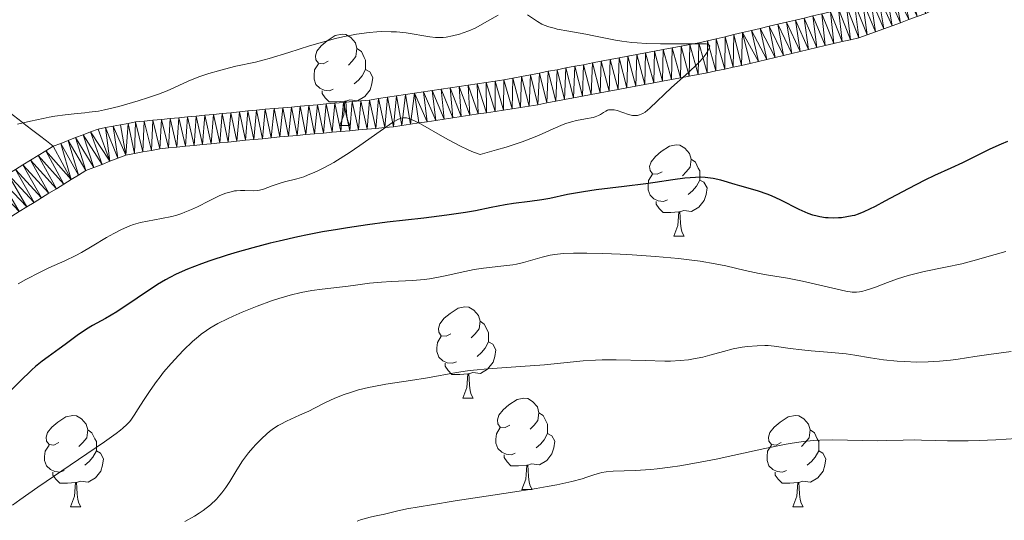
# Model space of a CAD drawing. Units: metres. Extents: x 653582 to 658104, y 4762148 to 4765219.
# Drawn here: x 655112 to 655220, y 4762775 to 4762830 of the extents above; entities that cross this region are included whole.
import ezdxf

# ---------------------------------------------------------------- set-up
doc = ezdxf.new("R2010")
doc.units = ezdxf.units.M
doc.header["$MEASUREMENT"] = 0
doc.linetypes.add('DGN Style 3', pattern=[76.2209, 54.4435, -21.7774])
for name, color, linetype, lineweight in [('Carátula', 7, 'Continuous', 0), ('Elementos auxiliares', 7, 'Continuous', 0), ('Entidades rústicas y varios', 7, 'Continuous', 0), ('Hidrografía', 7, 'Continuous', 0), ('Relieve y altimetría', 7, 'Continuous', 0), ('Viales y ferrocarril', 7, 'Continuous', 0)]:
    doc.layers.add(name, color=color, linetype=linetype, lineweight=lineweight)

msp = doc.modelspace()

# ---------------------------------------------------------------- linework, layer by layer
at = {"layer": 'Carátula', "color": 7, "linetype": 'Continuous', "lineweight": 0}
msp.add_3dface([(653649.85, 4762148.31), (658103.69, 4762250.03), (658035.88, 4765219.26), (653582.04, 4765117.55)], dxfattribs=at)
at = {"layer": 'Elementos auxiliares', "color": 250, "linetype": 'Continuous', "lineweight": 0}
msp.add_3dface([(654474.97, 4764875.67), (657869.88, 4764953.24), (657923.32, 4762639.68), (654527.23, 4762562.12)], dxfattribs=at)
at = {"layer": 'Entidades rústicas y varios', "color": 92, "linetype": 'Continuous', "lineweight": 0, "flags": 128}
for points in [[(655145.99, 4762825.77), (655145.46, 4762825.5), (655144.93, 4762825.56), (655144.66, 4762825.93), (655144.61, 4762826.35), (655144.77, 4762826.87), (655145.25, 4762827.47), (655145.88, 4762828), (655146.78, 4762828.58), (655147.53, 4762828.74), (655147.95, 4762828.69), (655148.48, 4762828.37), (655149.01, 4762827.79), (655149.17, 4762827.15), (655149.06, 4762826.3), (655148.64, 4762825.77), (655148.22, 4762825.34)], [(655149.17, 4762827.15), (655149.65, 4762826.83), (655149.96, 4762826.19), (655150.12, 4762825.87), (655150.12, 4762825.29), (655150.12, 4762824.87), (655149.75, 4762824.18), (655149.33, 4762823.7), (655148.85, 4762823.28)], [(655146.57, 4762822.69), (655146.15, 4762822.53), (655145.56, 4762822.59), (655145.09, 4762822.8), (655144.66, 4762823.22), (655144.45, 4762823.81), (655144.45, 4762824.23), (655144.5, 4762824.81), (655144.93, 4762825.5)], [(655150.12, 4762824.87), (655150.58, 4762824.62), (655150.92, 4762824), (655150.81, 4762823.28), (655150.6, 4762822.64), (655150.02, 4762821.9), (655149.22, 4762821.42), (655148.37, 4762821.52), (655147.94, 4762821.39)], [(655147.83, 4762821.39), (655146.94, 4762821.31), (655146.1, 4762821.31), (655145.67, 4762821.74), (655145.35, 4762822.21), (655145.35, 4762822.53)], [(655147.29, 4762818.71), (655147.72, 4762819.87), (655147.83, 4762821.39), (655147.94, 4762821.39), (655147.98, 4762820.81), (655148.01, 4762820.12), (655148.08, 4762819.51), (655148.2, 4762819.11), (655148.41, 4762818.71)], [(655147.29, 4762818.71), (655148.41, 4762818.71)], [(655182.68, 4762813.63), (655182.15, 4762813.36), (655181.62, 4762813.42), (655181.35, 4762813.79), (655181.3, 4762814.21), (655181.46, 4762814.73), (655181.94, 4762815.33), (655182.57, 4762815.86), (655183.47, 4762816.44), (655184.22, 4762816.6), (655184.64, 4762816.55), (655185.17, 4762816.23), (655185.7, 4762815.65), (655185.86, 4762815.01), (655185.75, 4762814.16), (655185.33, 4762813.63), (655184.91, 4762813.2)], [(655185.86, 4762815.01), (655186.34, 4762814.69), (655186.65, 4762814.05), (655186.81, 4762813.73), (655186.81, 4762813.15), (655186.81, 4762812.73), (655186.44, 4762812.04), (655186.02, 4762811.56), (655185.54, 4762811.14)], [(655183.26, 4762810.55), (655182.84, 4762810.39), (655182.25, 4762810.45), (655181.78, 4762810.66), (655181.35, 4762811.08), (655181.14, 4762811.67), (655181.14, 4762812.09), (655181.19, 4762812.67), (655181.62, 4762813.36)], [(655186.81, 4762812.73), (655187.27, 4762812.48), (655187.61, 4762811.86), (655187.5, 4762811.14), (655187.29, 4762810.5), (655186.71, 4762809.76), (655185.91, 4762809.28), (655185.06, 4762809.38), (655184.63, 4762809.25)], [(655184.52, 4762809.25), (655183.63, 4762809.17), (655182.79, 4762809.17), (655182.36, 4762809.6), (655182.04, 4762810.07), (655182.04, 4762810.39)], [(655183.98, 4762806.57), (655184.41, 4762807.73), (655184.52, 4762809.25), (655184.63, 4762809.25), (655184.67, 4762808.67), (655184.7, 4762807.98), (655184.77, 4762807.37), (655184.89, 4762806.97), (655185.1, 4762806.57)], [(655183.98, 4762806.57), (655185.1, 4762806.57)], [(655159.49, 4762795.86), (655158.96, 4762795.59), (655158.43, 4762795.65), (655158.17, 4762796.02), (655158.11, 4762796.44), (655158.27, 4762796.96), (655158.75, 4762797.56), (655159.39, 4762798.09), (655160.29, 4762798.67), (655161.03, 4762798.83), (655161.46, 4762798.78), (655161.99, 4762798.46), (655162.52, 4762797.88), (655162.68, 4762797.24), (655162.57, 4762796.39), (655162.14, 4762795.86), (655161.72, 4762795.43)], [(655162.68, 4762797.24), (655163.15, 4762796.92), (655163.47, 4762796.28), (655163.63, 4762795.96), (655163.63, 4762795.38), (655163.63, 4762794.96), (655163.26, 4762794.27), (655162.84, 4762793.79), (655162.36, 4762793.37)], [(655160.08, 4762792.78), (655159.65, 4762792.62), (655159.07, 4762792.68), (655158.59, 4762792.89), (655158.17, 4762793.31), (655157.95, 4762793.9), (655157.95, 4762794.32), (655158.01, 4762794.9), (655158.43, 4762795.59)], [(655163.63, 4762794.96), (655164.08, 4762794.71), (655164.43, 4762794.09), (655164.32, 4762793.37), (655164.11, 4762792.73), (655163.52, 4762791.99), (655162.73, 4762791.51), (655161.88, 4762791.61), (655161.45, 4762791.48)], [(655161.34, 4762791.48), (655160.45, 4762791.4), (655159.6, 4762791.4), (655159.18, 4762791.83), (655158.86, 4762792.3), (655158.86, 4762792.62)], [(655160.79, 4762788.8), (655161.23, 4762789.96), (655161.34, 4762791.48), (655161.45, 4762791.48), (655161.48, 4762790.9), (655161.52, 4762790.21), (655161.59, 4762789.6), (655161.7, 4762789.2), (655161.92, 4762788.8)], [(655160.79, 4762788.8), (655161.92, 4762788.8)], [(655165.97, 4762785.82), (655165.44, 4762785.56), (655164.91, 4762785.61), (655164.64, 4762785.98), (655164.59, 4762786.41), (655164.75, 4762786.93), (655165.23, 4762787.52), (655165.86, 4762788.05), (655166.76, 4762788.64), (655167.51, 4762788.8), (655167.93, 4762788.74), (655168.46, 4762788.43), (655168.99, 4762787.84), (655169.15, 4762787.2), (655169.04, 4762786.35), (655168.62, 4762785.82), (655168.2, 4762785.4)], [(655116.41, 4762783.92), (655115.88, 4762783.65), (655115.35, 4762783.71), (655115.09, 4762784.08), (655115.03, 4762784.5), (655115.19, 4762785.02), (655115.67, 4762785.62), (655116.31, 4762786.15), (655117.21, 4762786.73), (655117.95, 4762786.89), (655118.38, 4762786.84), (655118.91, 4762786.52), (655119.44, 4762785.94), (655119.6, 4762785.3), (655119.49, 4762784.45), (655119.06, 4762783.92), (655118.64, 4762783.49)], [(655169.15, 4762787.2), (655169.63, 4762786.89), (655169.94, 4762786.25), (655170.1, 4762785.93), (655170.1, 4762785.35), (655170.1, 4762784.92), (655169.73, 4762784.23), (655169.31, 4762783.75), (655168.83, 4762783.33)], [(655195.74, 4762783.92), (655195.21, 4762783.65), (655194.68, 4762783.71), (655194.41, 4762784.08), (655194.36, 4762784.5), (655194.52, 4762785.02), (655195, 4762785.62), (655195.63, 4762786.15), (655196.53, 4762786.73), (655197.28, 4762786.89), (655197.7, 4762786.84), (655198.23, 4762786.52), (655198.76, 4762785.94), (655198.92, 4762785.3), (655198.81, 4762784.45), (655198.39, 4762783.92), (655197.97, 4762783.49)], [(655119.6, 4762785.3), (655120.07, 4762784.98), (655120.39, 4762784.34), (655120.55, 4762784.02), (655120.55, 4762783.44), (655120.55, 4762783.02), (655120.18, 4762782.33), (655119.76, 4762781.85), (655119.28, 4762781.43)], [(655166.55, 4762782.74), (655166.13, 4762782.58), (655165.54, 4762782.64), (655165.07, 4762782.85), (655164.64, 4762783.28), (655164.43, 4762783.86), (655164.43, 4762784.28), (655164.48, 4762784.87), (655164.91, 4762785.56)], [(655170.1, 4762784.92), (655170.56, 4762784.67), (655170.9, 4762784.06), (655170.79, 4762783.33), (655170.58, 4762782.69), (655170, 4762781.95), (655169.2, 4762781.47), (655168.35, 4762781.58), (655167.92, 4762781.45)], [(655198.92, 4762785.3), (655199.4, 4762784.98), (655199.71, 4762784.34), (655199.87, 4762784.02), (655199.87, 4762783.44), (655199.87, 4762783.02), (655199.5, 4762782.33), (655199.08, 4762781.85), (655198.6, 4762781.43)], [(655117, 4762780.84), (655116.57, 4762780.68), (655115.99, 4762780.74), (655115.51, 4762780.95), (655115.09, 4762781.37), (655114.87, 4762781.96), (655114.87, 4762782.38), (655114.93, 4762782.96), (655115.35, 4762783.65)], [(655196.32, 4762780.84), (655195.9, 4762780.68), (655195.31, 4762780.74), (655194.84, 4762780.95), (655194.41, 4762781.37), (655194.2, 4762781.96), (655194.2, 4762782.38), (655194.25, 4762782.96), (655194.68, 4762783.65)], [(655120.55, 4762783.02), (655121, 4762782.77), (655121.35, 4762782.15), (655121.24, 4762781.43), (655121.03, 4762780.79), (655120.44, 4762780.05), (655119.65, 4762779.57), (655118.8, 4762779.67), (655118.37, 4762779.54)], [(655167.81, 4762781.45), (655166.92, 4762781.36), (655166.08, 4762781.36), (655165.65, 4762781.79), (655165.33, 4762782.27), (655165.33, 4762782.58)], [(655199.87, 4762783.02), (655200.33, 4762782.77), (655200.67, 4762782.15), (655200.56, 4762781.43), (655200.35, 4762780.79), (655199.77, 4762780.05), (655198.97, 4762779.57), (655198.12, 4762779.67), (655197.69, 4762779.54)], [(655167.27, 4762778.76), (655167.7, 4762779.92), (655167.81, 4762781.45), (655167.92, 4762781.45), (655167.96, 4762780.86), (655167.99, 4762780.18), (655168.06, 4762779.56), (655168.18, 4762779.16), (655168.39, 4762778.76)], [(655118.26, 4762779.54), (655117.37, 4762779.46), (655116.52, 4762779.46), (655116.1, 4762779.89), (655115.78, 4762780.36), (655115.78, 4762780.68)], [(655197.58, 4762779.54), (655196.69, 4762779.46), (655195.85, 4762779.46), (655195.42, 4762779.89), (655195.1, 4762780.36), (655195.1, 4762780.68)], [(655117.71, 4762776.86), (655118.15, 4762778.02), (655118.26, 4762779.54), (655118.37, 4762779.54), (655118.4, 4762778.96), (655118.44, 4762778.27), (655118.51, 4762777.66), (655118.62, 4762777.26), (655118.84, 4762776.86)], [(655197.04, 4762776.86), (655197.47, 4762778.02), (655197.58, 4762779.54), (655197.69, 4762779.54), (655197.73, 4762778.96), (655197.76, 4762778.27), (655197.83, 4762777.66), (655197.95, 4762777.26), (655198.16, 4762776.86)], [(655167.27, 4762778.76), (655168.39, 4762778.76)], [(655117.71, 4762776.86), (655118.84, 4762776.86)], [(655197.04, 4762776.86), (655198.16, 4762776.86)]]:
    msp.add_lwpolyline(points, dxfattribs=at)
at = {"layer": 'Hidrografía', "color": 142, "linetype": 'DGN Style 3', "lineweight": 13}
msp.add_polyline3d([(655115.82, 4762816.44, 869.45), (655115.07, 4762817.02, 869.54), (655114.31, 4762817.6, 869.62), (655113.56, 4762818.18, 869.69), (655112.81, 4762818.76, 869.86), (655112.06, 4762819.34, 870.07), (655111.3, 4762819.92, 870.26), (655110.55, 4762820.5, 870.4), (655109.8, 4762821.08, 870.54), (655109.04, 4762821.66, 870.6), (655108.29, 4762822.24, 870.65), (655107.54, 4762822.82, 870.71), (655106.79, 4762823.4, 870.74), (655106.46, 4762824.35, 870.87), (655106.14, 4762825.29, 871.04), (655105.81, 4762826.23, 871.16), (655105.49, 4762827.18, 871.27), (655105.17, 4762828.12, 871.39), (655104.84, 4762829.06, 871.53), (655104.52, 4762830.01, 871.6), (655104.19, 4762830.95, 871.7)], dxfattribs=at)
at = {"layer": 'Hidrografía', "color": 142, "linetype": 'Continuous', "lineweight": 13}
for points in [[(655198.28, 4762830.51, 870.13), (655197.31, 4762830.28, 870.11), (655196.35, 4762830.05, 870.09), (655195.38, 4762829.83, 870.06), (655194.42, 4762829.6, 870.05), (655193.45, 4762829.37, 870.04), (655192.49, 4762829.14, 870.01), (655191.52, 4762828.92, 870.05), (655190.56, 4762828.69, 870.07), (655189.59, 4762828.46, 870.05), (655188.63, 4762828.23, 870.01), (655187.66, 4762828.01, 869.96), (655186.7, 4762827.78, 869.96), (655185.73, 4762827.6, 869.91), (655184.76, 4762827.41, 869.86), (655183.78, 4762827.23, 869.86), (655182.81, 4762827.05, 869.88), (655181.84, 4762826.86, 869.87), (655180.87, 4762826.68, 869.86), (655179.89, 4762826.49, 869.86), (655178.92, 4762826.31, 869.83), (655177.95, 4762826.13, 869.82), (655176.98, 4762825.94, 869.81), (655176, 4762825.76, 869.8), (655175.03, 4762825.58, 869.8), (655174.06, 4762825.39, 869.77), (655173.09, 4762825.21, 869.76), (655172.12, 4762825.03, 869.79), (655171.14, 4762824.84, 869.84), (655170.17, 4762824.66, 869.88), (655169.2, 4762824.47, 869.89), (655168.23, 4762824.29, 869.8), (655167.25, 4762824.11, 869.72), (655166.28, 4762823.92, 869.69), (655165.31, 4762823.74, 869.68), (655164.33, 4762823.59, 869.69), (655163.34, 4762823.44, 869.71), (655162.36, 4762823.29, 869.7), (655161.38, 4762823.15, 869.67), (655160.39, 4762823, 869.65), (655159.41, 4762822.85, 869.65), (655158.43, 4762822.7, 869.66), (655157.44, 4762822.55, 869.65), (655156.46, 4762822.4, 869.63), (655155.48, 4762822.25, 869.61), (655154.49, 4762822.1, 869.58), (655153.51, 4762821.96, 869.56), (655152.53, 4762821.81, 869.55), (655151.54, 4762821.66, 869.59), (655150.56, 4762821.51, 869.58), (655149.61, 4762821.42, 869.57), (655148.65, 4762821.34, 869.57), (655147.7, 4762821.25, 869.57), (655146.74, 4762821.17, 869.58), (655145.79, 4762821.08, 869.57), (655144.83, 4762821, 869.5), (655143.88, 4762820.91, 869.51), (655142.92, 4762820.83, 869.52), (655141.97, 4762820.74, 869.54), (655141.01, 4762820.66, 869.56), (655140.06, 4762820.57, 869.6), (655139.1, 4762820.49, 869.63), (655138.15, 4762820.4, 869.64), (655137.2, 4762820.31, 869.62), (655136.25, 4762820.21, 869.6), (655135.3, 4762820.12, 869.56), (655134.35, 4762820.03, 869.52), (655133.4, 4762819.94, 869.51), (655132.45, 4762819.84, 869.55), (655131.5, 4762819.75, 869.62), (655130.55, 4762819.66, 869.66)], [(655136.92, 4762817.09, 869.56), (655137.86, 4762817.18, 869.54), (655138.8, 4762817.27, 869.53), (655139.74, 4762817.37, 869.53), (655140.68, 4762817.46, 869.54), (655141.64, 4762817.55, 869.53), (655142.6, 4762817.63, 869.51), (655143.56, 4762817.72, 869.53), (655144.52, 4762817.8, 869.57), (655145.48, 4762817.89, 869.6), (655146.44, 4762817.97, 869.63), (655147.41, 4762818.06, 869.67), (655148.37, 4762818.14, 869.72), (655149.33, 4762818.23, 869.76), (655150.29, 4762818.31, 869.78), (655151.25, 4762818.4, 869.87), (655152.21, 4762818.48, 870.1), (655153.17, 4762818.57, 870.37), (655154.1, 4762818.71, 870.49), (655155.03, 4762818.85, 870.32), (655155.96, 4762818.99, 870.07), (655156.89, 4762819.13, 869.83), (655157.82, 4762819.27, 869.77), (655158.75, 4762819.41, 869.78), (655159.68, 4762819.55, 869.79), (655160.61, 4762819.7, 869.71), (655161.55, 4762819.84, 869.7), (655162.48, 4762819.98, 869.69), (655163.41, 4762820.12, 869.73), (655164.34, 4762820.26, 869.79), (655165.27, 4762820.4, 869.8), (655166.2, 4762820.54, 869.79), (655167.13, 4762820.68, 869.77), (655168.06, 4762820.82, 869.75), (655169.04, 4762821, 869.74), (655170.02, 4762821.19, 869.75), (655170.99, 4762821.37, 869.78), (655171.97, 4762821.56, 869.78), (655172.95, 4762821.74, 869.78), (655173.93, 4762821.93, 869.81), (655174.9, 4762822.11, 869.84), (655175.88, 4762822.3, 869.88), (655176.86, 4762822.48, 869.93), (655177.84, 4762822.67, 869.9), (655178.82, 4762822.85, 869.88), (655179.79, 4762823.03, 869.89), (655180.77, 4762823.22, 869.85), (655181.75, 4762823.4, 869.86), (655182.73, 4762823.59, 869.91), (655183.7, 4762823.77, 869.96), (655184.68, 4762823.96, 870), (655185.66, 4762824.14, 870.04), (655186.64, 4762824.33, 870.08), (655187.61, 4762824.51, 870.12), (655188.59, 4762824.7, 870.18), (655189.57, 4762824.88, 870.23), (655190.49, 4762825.1, 870.25), (655191.41, 4762825.31, 870.22), (655192.33, 4762825.53, 870.15), (655193.25, 4762825.75, 870.09), (655194.17, 4762825.96, 870.03), (655195.09, 4762826.18, 870), (655196.01, 4762826.4, 870.03), (655196.92, 4762826.62, 870.07), (655197.84, 4762826.83, 870.11), (655198.76, 4762827.05, 870.15), (655199.68, 4762827.27, 870.16), (655200.6, 4762827.48, 870.16), (655201.52, 4762827.7, 870.15), (655202.44, 4762827.92, 870.16), (655203.36, 4762828.13, 870.18), (655204.28, 4762828.35, 870.21), (655205.2, 4762828.68, 870.23), (655206.11, 4762829.01, 870.24), (655207.03, 4762829.34, 870.25), (655207.95, 4762829.67, 870.25), (655208.87, 4762830, 870.25), (655209.78, 4762830.33, 870.23)], [(655130.55, 4762819.66, 869.66), (655129.6, 4762819.56, 869.68), (655128.65, 4762819.47, 869.69), (655127.7, 4762819.38, 869.67), (655126.75, 4762819.29, 869.59), (655125.8, 4762819.19, 869.6), (655124.85, 4762819.1, 869.62), (655124.03, 4762818.94, 869.62), (655123.2, 4762818.79, 869.59), (655122.38, 4762818.63, 869.52), (655121.55, 4762818.48, 869.44), (655120.73, 4762818.32, 869.44), (655119.91, 4762818.01, 869.43), (655119.09, 4762817.69, 869.46), (655118.27, 4762817.38, 869.44), (655117.46, 4762817.07, 869.41), (655116.64, 4762816.75, 869.43), (655115.82, 4762816.44, 869.45)], [(655112.09, 4762809.28, 869.24), (655112.9, 4762809.78, 869.26), (655113.72, 4762810.28, 869.28), (655114.53, 4762810.78, 869.3), (655115.34, 4762811.28, 869.31), (655116.16, 4762811.78, 869.33), (655116.97, 4762812.28, 869.35), (655117.78, 4762812.78, 869.36), (655118.6, 4762813.28, 869.35), (655119.41, 4762813.78, 869.37), (655120.29, 4762814.12, 869.39), (655121.17, 4762814.45, 869.38), (655122.04, 4762814.79, 869.36), (655122.92, 4762815.12, 869.37), (655123.8, 4762815.46, 869.41), (655124.73, 4762815.64, 869.45), (655125.66, 4762815.81, 869.44), (655126.59, 4762815.98, 869.39), (655127.52, 4762816.16, 869.38), (655128.46, 4762816.25, 869.39), (655129.4, 4762816.35, 869.42), (655130.34, 4762816.44, 869.43), (655131.28, 4762816.53, 869.44), (655132.22, 4762816.62, 869.45), (655133.16, 4762816.72, 869.46), (655134.1, 4762816.81, 869.46), (655135.04, 4762816.9, 869.48), (655135.98, 4762817, 869.54), (655136.92, 4762817.09, 869.56)], [(655111.66, 4762813.88, 869.34), (655112.49, 4762814.39, 869.35), (655113.32, 4762814.91, 869.32), (655114.16, 4762815.42, 869.34), (655114.99, 4762815.93, 869.39), (655115.82, 4762816.44, 869.45)]]:
    msp.add_polyline3d(points, dxfattribs=at)
at = {"layer": 'Relieve y altimetría', "color": 36, "linetype": 'Continuous', "lineweight": 0, "flags": 128}
for points, elevation in [([(655111.9, 4762818.85), (655113.31, 4762819.19), (655114.71, 4762819.49), (655115.38, 4762819.62), (655116, 4762819.73), (655117.14, 4762819.9), (655118.13, 4762820.01), (655119.27, 4762820.12), (655119.77, 4762820.17), (655120.77, 4762820.3), (655121.43, 4762820.43), (655121.91, 4762820.53), (655123.01, 4762820.81), (655125.14, 4762821.42), (655126.28, 4762821.78), (655127.37, 4762822.15), (655127.86, 4762822.34), (655128.32, 4762822.52), (655129.13, 4762822.88), (655130.63, 4762823.58), (655131.45, 4762823.92), (655131.91, 4762824.09), (655132.91, 4762824.42), (655133.95, 4762824.73), (655134.62, 4762824.91), (655135.85, 4762825.22), (655138.04, 4762825.67), (655138.96, 4762825.91), (655139.53, 4762826.07), (655141.68, 4762826.74), (655143.95, 4762827.45), (655145.12, 4762827.8), (655146.82, 4762828.27), (655147.63, 4762828.46), (655149.13, 4762828.75), (655150.5, 4762828.93), (655151.35, 4762829), (655151.9, 4762829.02), (655152.94, 4762829.01), (655153.5, 4762828.98), (655154.56, 4762828.87), (655157.16, 4762828.45), (655157.8, 4762828.38), (655158.09, 4762828.37), (655158.62, 4762828.38), (655158.96, 4762828.41), (655159.65, 4762828.54), (655160.42, 4762828.74), (655160.83, 4762828.88), (655161.47, 4762829.11), (655162.13, 4762829.4), (655162.46, 4762829.57), (655163.44, 4762830.12), (655164.69, 4762830.84)], 870), ([(655167.89, 4762830.86), (655168.98, 4762830.13), (655169.47, 4762829.85), (655169.74, 4762829.72), (655170.22, 4762829.55), (655170.81, 4762829.38), (655171.16, 4762829.3), (655172.42, 4762829.05), (655174.3, 4762828.72), (655175.17, 4762828.57), (655176.27, 4762828.34), (655177.57, 4762828.07), (655178.27, 4762827.96), (655179.35, 4762827.83), (655179.95, 4762827.77), (655180.92, 4762827.71), (655182.51, 4762827.67), (655186.98, 4762827.69), (655187.5, 4762827.66), (655187.67, 4762827.63), (655187.87, 4762827.53), (655187.92, 4762827.44), (655187.84, 4762827.17), (655187.63, 4762826.77), (655187.46, 4762826.53), (655187.15, 4762826.11), (655186.74, 4762825.65), (655186.5, 4762825.4), (655185.64, 4762824.6), (655184.34, 4762823.45), (655183.69, 4762822.87)], 870), ([(655183.69, 4762822.87), (655181.34, 4762820.6), (655180.82, 4762820.18), (655180.57, 4762820.03), (655180.21, 4762819.88), (655179.96, 4762819.82), (655179.84, 4762819.81), (655179.64, 4762819.81), (655179.43, 4762819.83), (655179, 4762819.93), (655177.74, 4762820.35), (655177.4, 4762820.43), (655177.25, 4762820.45), (655176.97, 4762820.45), (655176.8, 4762820.42), (655176.69, 4762820.39), (655176.48, 4762820.3), (655176.25, 4762820.15), (655175.9, 4762819.92), (655175.7, 4762819.8), (655175.32, 4762819.65), (655175.1, 4762819.58), (655174.25, 4762819.43), (655173.28, 4762819.27), (655172.73, 4762819.13), (655172.12, 4762818.94), (655171.8, 4762818.82), (655170.73, 4762818.35), (655169.5, 4762817.79), (655168.73, 4762817.47), (655167.32, 4762816.94), (655165.55, 4762816.35), (655164.5, 4762816.03), (655162.71, 4762815.53), (655161.97, 4762815.8), (655161.45, 4762816.01), (655160.4, 4762816.51), (655158.81, 4762817.35), (655156.13, 4762818.88), (655155.49, 4762819.22), (655155.23, 4762819.35), (655154.88, 4762819.48), (655154.6, 4762819.55), (655154.47, 4762819.57), (655154.28, 4762819.57), (655154.16, 4762819.56), (655153.92, 4762819.5), (655153.66, 4762819.39), (655153.07, 4762819.05), (655151.72, 4762818.11), (655149.48, 4762816.51), (655148.31, 4762815.71), (655147.74, 4762815.34), (655146.64, 4762814.67), (655145.61, 4762814.1), (655144.96, 4762813.78), (655144.54, 4762813.58), (655143.75, 4762813.26), (655143.34, 4762813.1), (655142.56, 4762812.86), (655141.22, 4762812.52), (655140.64, 4762812.36), (655139.85, 4762812.08), (655138.92, 4762811.73), (655138.47, 4762811.62), (655138.24, 4762811.59), (655137.78, 4762811.56), (655136.84, 4762811.59), (655136.36, 4762811.59), (655135.93, 4762811.56), (655135.71, 4762811.53), (655135.35, 4762811.45), (655134.78, 4762811.28), (655134.12, 4762811.02), (655133.75, 4762810.85), (655132.92, 4762810.44), (655131.66, 4762809.8), (655130.99, 4762809.48), (655130.28, 4762809.19), (655129.92, 4762809.05), (655129.37, 4762808.88), (655128.82, 4762808.73), (655127.69, 4762808.51), (655126.16, 4762808.23), (655125.39, 4762808.06), (655124.61, 4762807.84), (655124.22, 4762807.7), (655123.64, 4762807.46), (655123.25, 4762807.28), (655122.46, 4762806.87), (655121.67, 4762806.41), (655120.09, 4762805.46), (655118.9, 4762804.78), (655118.3, 4762804.46), (655117.07, 4762803.88), (655115.32, 4762803.08), (655114.37, 4762802.62), (655112.81, 4762801.82), (655111.97, 4762801.35)], 870), ([(655220.42, 4762804.88), (655219.24, 4762804.57), (655216.81, 4762803.86), (655215.59, 4762803.54), (655213.8, 4762803.16), (655211.46, 4762802.69), (655210.29, 4762802.41), (655209.7, 4762802.24), (655208.53, 4762801.87), (655207.42, 4762801.48), (655206.11, 4762800.99), (655205.57, 4762800.79), (655204.98, 4762800.59), (655204.72, 4762800.52), (655204.36, 4762800.45), (655204.01, 4762800.42), (655203.83, 4762800.42), (655203.54, 4762800.44), (655202.86, 4762800.55), (655198.09, 4762801.65), (655196.43, 4762801.95), (655194.35, 4762802.3), (655193.34, 4762802.48), (655191.81, 4762802.82), (655189.67, 4762803.31), (655188.52, 4762803.54), (655186.85, 4762803.82), (655185.94, 4762803.95), (655184.47, 4762804.12), (655181.95, 4762804.34), (655179.4, 4762804.52), (655178.08, 4762804.59), (655176.16, 4762804.67), (655174.41, 4762804.72), (655173.64, 4762804.72), (655172.96, 4762804.71), (655171.82, 4762804.66), (655170.91, 4762804.56), (655170.4, 4762804.47), (655169.5, 4762804.26), (655167.45, 4762803.68), (655166.69, 4762803.51), (655166.29, 4762803.44), (655164.98, 4762803.27), (655163.06, 4762803.07), (655162.04, 4762802.92), (655161.53, 4762802.82), (655160.49, 4762802.59), (655159.05, 4762802.26), (655158.3, 4762802.1), (655157.13, 4762801.9), (655156.53, 4762801.83), (655155.29, 4762801.72)], 880), ([(655155.29, 4762801.72), (655152.91, 4762801.6), (655151.86, 4762801.54), (655150.53, 4762801.4), (655148.99, 4762801.18), (655148.2, 4762801.07), (655145.33, 4762800.77), (655144.22, 4762800.61), (655143.64, 4762800.5), (655143.05, 4762800.38), (655141.84, 4762800.08), (655140.6, 4762799.73), (655139.79, 4762799.47), (655138.2, 4762798.9), (655136.55, 4762798.24), (655135.56, 4762797.8), (655134.96, 4762797.51), (655133.89, 4762796.98), (655133.02, 4762796.48), (655132.63, 4762796.23), (655132.06, 4762795.81), (655131.76, 4762795.57), (655131.12, 4762795.01), (655130.13, 4762794.06), (655129.59, 4762793.5), (655128.76, 4762792.6), (655127.94, 4762791.63), (655127.54, 4762791.13), (655127.16, 4762790.62), (655126.45, 4762789.62), (655125.81, 4762788.65), (655125.08, 4762787.51), (655124.77, 4762787.03), (655124.4, 4762786.5), (655124.21, 4762786.25), (655123.88, 4762785.89), (655123.45, 4762785.5), (655123.19, 4762785.29), (655122.72, 4762784.92), (655121.44, 4762784), (655118.59, 4762782.05), (655114.14, 4762779.02), (655112.16, 4762777.65), (655111.34, 4762777.06)], 880), ([(655221.02, 4762793.93), (655218.57, 4762793.59), (655217.01, 4762793.35), (655215.19, 4762793.08), (655214.36, 4762792.97), (655213.14, 4762792.84), (655212.52, 4762792.8), (655211.89, 4762792.77), (655210.6, 4762792.76), (655209.32, 4762792.8), (655208.49, 4762792.85), (655206.98, 4762793), (655205.56, 4762793.21), (655203.84, 4762793.51), (655202.9, 4762793.64), (655201.29, 4762793.81), (655199.04, 4762793.98), (655198.02, 4762794.08), (655196.75, 4762794.23), (655195.48, 4762794.43), (655194.98, 4762794.5), (655194.33, 4762794.57), (655193.94, 4762794.58), (655193.1, 4762794.55), (655192.05, 4762794.46), (655191.45, 4762794.38), (655190.47, 4762794.2), (655189.4, 4762793.93), (655187.91, 4762793.51), (655187.16, 4762793.31), (655186.14, 4762793.1), (655185.59, 4762793.01), (655184.67, 4762792.92), (655183.6, 4762792.87), (655182.98, 4762792.86), (655180.83, 4762792.91), (655177.63, 4762793), (655176.09, 4762792.99), (655175.37, 4762792.97), (655174, 4762792.88), (655169.75, 4762792.45), (655167.14, 4762792.26), (655163.55, 4762792), (655161.97, 4762791.86), (655161.29, 4762791.78), (655160.09, 4762791.6), (655156.92, 4762791.02), (655155.03, 4762790.73), (655152.32, 4762790.32), (655151.03, 4762790.09), (655150.43, 4762789.96), (655149.34, 4762789.69), (655148.36, 4762789.39), (655147.77, 4762789.19), (655146.73, 4762788.78), (655145.73, 4762788.32), (655144.51, 4762787.7), (655143.87, 4762787.38), (655142.84, 4762786.91), (655141.44, 4762786.26), (655140.82, 4762785.94), (655140.53, 4762785.78), (655140.02, 4762785.46), (655139.56, 4762785.13), (655139.27, 4762784.88), (655138.68, 4762784.34), (655138.05, 4762783.71), (655137.73, 4762783.36), (655137.26, 4762782.8), (655136.8, 4762782.21), (655136.58, 4762781.9), (655135.98, 4762780.94), (655135.19, 4762779.63), (655134.77, 4762778.98), (655134.34, 4762778.41), (655134.11, 4762778.13), (655133.73, 4762777.71), (655133.07, 4762777.09), (655132.29, 4762776.47), (655131.84, 4762776.17), (655131.34, 4762775.86), (655130.27, 4762775.25)], 885), ([(655222.72, 4762784.43), (655219.34, 4762784.21), (655217.49, 4762784.14), (655216.27, 4762784.11), (655214.03, 4762784.11), (655212.68, 4762784.15), (655211.15, 4762784.2), (655210.4, 4762784.21), (655209.16, 4762784.18), (655207.31, 4762784.13), (655206.3, 4762784.12), (655201.38, 4762784.23), (655200, 4762784.2), (655199.31, 4762784.15), (655198.2, 4762784.04), (655196.97, 4762783.85), (655196.29, 4762783.73), (655193.96, 4762783.26), (655190.44, 4762782.49), (655188.63, 4762782.11), (655186.86, 4762781.77), (655184.62, 4762781.38), (655183.57, 4762781.23), (655182.12, 4762781.04), (655181.45, 4762780.97), (655179.72, 4762780.84), (655177.31, 4762780.77), (655176.52, 4762780.71), (655176.07, 4762780.64), (655175.79, 4762780.57), (655175.18, 4762780.38), (655174.42, 4762780.11), (655173.88, 4762779.94), (655172.76, 4762779.64), (655171.13, 4762779.29), (655170.07, 4762779.1), (655168.85, 4762778.88), (655166.02, 4762778.43), (655159.94, 4762777.51), (655157.35, 4762777.1), (655154.66, 4762776.63), (655153.5, 4762776.39), (655152.04, 4762776.04), (655151.44, 4762775.91), (655150.63, 4762775.74), (655150.21, 4762775.63), (655149.55, 4762775.43), (655149.19, 4762775.3)], 890)]:
    msp.add_lwpolyline(points, dxfattribs=dict(at, elevation=elevation))
at = {"layer": 'Relieve y altimetría', "color": 36, "linetype": 'Continuous', "lineweight": 30, "elevation": 875, "flags": 128}
for points in [[(655220.59, 4762816.96), (655219.91, 4762816.68), (655218.67, 4762816.11), (655215.66, 4762814.6), (655214.38, 4762814.02), (655212.59, 4762813.23), (655211.53, 4762812.73), (655209.68, 4762811.77), (655207.15, 4762810.41), (655206.06, 4762809.83), (655204.83, 4762809.23), (655204.19, 4762808.98), (655203.79, 4762808.85), (655203.53, 4762808.79), (655202.98, 4762808.68), (655202.36, 4762808.6), (655202.03, 4762808.57), (655201.49, 4762808.55), (655200.92, 4762808.57), (655200.62, 4762808.6), (655200.01, 4762808.69), (655199.7, 4762808.76), (655199.22, 4762808.89), (655198.73, 4762809.06), (655197.73, 4762809.49), (655195.7, 4762810.51), (655194.7, 4762810.98), (655194.22, 4762811.18), (655193.27, 4762811.51), (655192.37, 4762811.78), (655191.23, 4762812.09), (655190.69, 4762812.24), (655189.13, 4762812.71), (655188.3, 4762812.9), (655187.71, 4762812.99), (655187.39, 4762813.01), (655186.89, 4762813.03), (655186.35, 4762813.02), (655185.16, 4762812.92), (655183.84, 4762812.75), (655181.92, 4762812.46), (655180.9, 4762812.32), (655178.51, 4762812.02), (655175.42, 4762811.65), (655174.04, 4762811.45), (655172.29, 4762811.14), (655170.36, 4762810.72), (655169.48, 4762810.55), (655168.16, 4762810.36), (655166.36, 4762810.14), (655165.43, 4762810), (655163.91, 4762809.7), (655162.17, 4762809.36)], [(655162.17, 4762809.36), (655161.07, 4762809.17), (655159.05, 4762808.88), (655156.51, 4762808.56), (655152.5, 4762808.09), (655150.34, 4762807.81), (655148.13, 4762807.49), (655147.02, 4762807.32), (655145.37, 4762807.04), (655143.74, 4762806.72), (655142.68, 4762806.5), (655140.63, 4762806.04), (655139.64, 4762805.8), (655137.75, 4762805.3), (655136, 4762804.81), (655134.92, 4762804.48), (655133.02, 4762803.87), (655132.1, 4762803.55), (655130.57, 4762802.96), (655129.33, 4762802.41), (655128.61, 4762802.04), (655128.16, 4762801.79), (655127.28, 4762801.25), (655122.78, 4762798.28), (655121.54, 4762797.55), (655120.12, 4762796.76), (655119.45, 4762796.35), (655118.44, 4762795.66), (655117.12, 4762794.68), (655116.48, 4762794.21), (655115.24, 4762793.34), (655114.58, 4762792.85), (655113.86, 4762792.26), (655113.46, 4762791.9), (655112.14, 4762790.62), (655110.11, 4762788.59)]]:
    msp.add_lwpolyline(points, dxfattribs=at)

# ---------------------------------------------------------------- meshes
at = {"layer": 'Hidrografía', "color": 154, "linetype": 'Continuous', "lineweight": 13}
mesh = msp.add_polyface(dxfattribs=at)
corners = [(655218.48, 4762834.48, 870.27), (655216.33, 4762838.08, 870.27), (655217.62, 4762834.04, 870.26), (655215.53, 4762837.56, 870.27), (655216.76, 4762833.61, 870.29), (655214.73, 4762837.04, 870.27), (655215.91, 4762833.17, 870.25), (655213.91, 4762836.62, 870.3), (655215.05, 4762832.74, 870.23), (655213.09, 4762836.21, 870.25), (655214.19, 4762832.3, 870.24), (655212.27, 4762835.79, 870.25), (655213.34, 4762831.86, 870.27), (655211.45, 4762835.38, 870.26), (655212.48, 4762831.43, 870.29), (655210.63, 4762834.96, 870.26), (655211.62, 4762830.99, 870.29), (655209.81, 4762834.54, 870.26), (655210.7, 4762830.66, 870.25), (655208.99, 4762834.13, 870.29), (655209.78, 4762830.33, 870.23), (655208.17, 4762833.71, 870.28), (655208.87, 4762830, 870.25), (655207.3, 4762833.4, 870.26), (655207.95, 4762829.67, 870.25), (655206.42, 4762833.08, 870.24), (655207.03, 4762829.34, 870.25), (655205.55, 4762832.76, 870.23), (655206.11, 4762829.01, 870.24), (655204.67, 4762832.45, 870.24), (655205.2, 4762828.68, 870.23), (655203.8, 4762832.14, 870.23), (655204.28, 4762828.35, 870.21), (655202.92, 4762831.82, 870.28), (655203.36, 4762828.13, 870.18), (655202.05, 4762831.5, 870.24), (655202.44, 4762827.92, 870.16), (655201.17, 4762831.19, 870.21), (655201.52, 4762827.7, 870.15), (655200.21, 4762830.96, 870.17), (655200.6, 4762827.48, 870.16), (655199.24, 4762830.74, 870.14), (655199.68, 4762827.27, 870.16), (655198.28, 4762830.51, 870.13), (655198.76, 4762827.05, 870.15), (655197.31, 4762830.28, 870.11), (655197.84, 4762826.83, 870.11), (655196.35, 4762830.05, 870.09), (655196.92, 4762826.62, 870.07), (655195.38, 4762829.83, 870.06), (655196.01, 4762826.4, 870.03), (655194.42, 4762829.6, 870.05)]
mesh.append_faces([[corners[k] for k in face] for face in [(0, 1, 2), (2, 3, 4), (4, 5, 6), (6, 7, 8), (8, 9, 10), (10, 11, 12), (12, 13, 14), (14, 15, 16), (16, 17, 18), (18, 19, 20), (20, 21, 22), (22, 23, 24), (24, 25, 26), (26, 27, 28), (28, 29, 30), (30, 31, 32), (32, 33, 34), (34, 35, 36), (36, 37, 38), (38, 39, 40), (40, 41, 42), (42, 43, 44), (44, 45, 46), (46, 47, 48), (48, 49, 50)]], dxfattribs={"vtx0": -1, "vtx1": -1, "color": 154})
mesh.append_faces([[corners[k] for k in face] for face in [(2, 1, 3), (4, 3, 5), (6, 5, 7), (8, 7, 9), (10, 9, 11), (12, 11, 13), (14, 13, 15), (16, 15, 17), (18, 17, 19), (20, 19, 21), (22, 21, 23), (24, 23, 25), (26, 25, 27), (28, 27, 29), (30, 29, 31), (32, 31, 33), (34, 33, 35), (36, 35, 37), (38, 37, 39), (40, 39, 41), (42, 41, 43), (44, 43, 45), (46, 45, 47), (48, 47, 49), (50, 49, 51)]], dxfattribs={"vtx0": -1, "vtx2": -1, "color": 154})
mesh = msp.add_polyface(dxfattribs=at)
corners = [(655196.01, 4762826.4, 870.03), (655194.42, 4762829.6, 870.05), (655195.09, 4762826.18, 870), (655193.45, 4762829.37, 870.04), (655194.17, 4762825.96, 870.03), (655192.49, 4762829.14, 870.01), (655193.25, 4762825.75, 870.09), (655191.52, 4762828.92, 870.05), (655192.33, 4762825.53, 870.15), (655191.41, 4762825.31, 870.22), (655190.56, 4762828.69, 870.07), (655190.49, 4762825.1, 870.25), (655189.59, 4762828.46, 870.05), (655189.57, 4762824.88, 870.23), (655188.63, 4762828.23, 870.01), (655188.59, 4762824.7, 870.18), (655187.66, 4762828.01, 869.96), (655187.61, 4762824.51, 870.12), (655186.7, 4762827.78, 869.96), (655186.64, 4762824.33, 870.08), (655185.73, 4762827.6, 869.91), (655185.66, 4762824.14, 870.04), (655184.76, 4762827.41, 869.86), (655184.68, 4762823.96, 870), (655183.78, 4762827.23, 869.86), (655183.7, 4762823.77, 869.96), (655182.81, 4762827.05, 869.88), (655182.73, 4762823.59, 869.91), (655181.84, 4762826.86, 869.87), (655181.75, 4762823.4, 869.86), (655180.87, 4762826.68, 869.86), (655180.77, 4762823.22, 869.85), (655179.89, 4762826.49, 869.86), (655179.79, 4762823.03, 869.89), (655178.92, 4762826.31, 869.83), (655178.82, 4762822.85, 869.88), (655177.95, 4762826.13, 869.82), (655177.84, 4762822.67, 869.9), (655176.98, 4762825.94, 869.81), (655176.86, 4762822.48, 869.93), (655176, 4762825.76, 869.8), (655175.88, 4762822.3, 869.88), (655175.03, 4762825.58, 869.8), (655174.9, 4762822.11, 869.84), (655174.06, 4762825.39, 869.77), (655173.93, 4762821.93, 869.81), (655173.09, 4762825.21, 869.76), (655172.95, 4762821.74, 869.78), (655172.12, 4762825.03, 869.79), (655171.97, 4762821.56, 869.78), (655171.14, 4762824.84, 869.84)]
mesh.append_faces([[corners[k] for k in face] for face in [(0, 1, 2), (2, 3, 4), (4, 5, 6), (6, 7, 8), (8, 7, 9), (9, 10, 11), (11, 12, 13), (13, 14, 15), (15, 16, 17), (17, 18, 19), (19, 20, 21), (21, 22, 23), (23, 24, 25), (25, 26, 27), (27, 28, 29), (29, 30, 31), (31, 32, 33), (33, 34, 35), (35, 36, 37), (37, 38, 39), (39, 40, 41), (41, 42, 43), (43, 44, 45), (45, 46, 47), (47, 48, 49)]], dxfattribs={"vtx0": -1, "vtx1": -1, "color": 154})
mesh.append_faces([[corners[k] for k in face] for face in [(2, 1, 3), (4, 3, 5), (6, 5, 7), (9, 7, 10), (11, 10, 12), (13, 12, 14), (15, 14, 16), (17, 16, 18), (19, 18, 20), (21, 20, 22), (23, 22, 24), (25, 24, 26), (27, 26, 28), (29, 28, 30), (31, 30, 32), (33, 32, 34), (35, 34, 36), (37, 36, 38), (39, 38, 40), (41, 40, 42), (43, 42, 44), (45, 44, 46), (47, 46, 48), (49, 48, 50)]], dxfattribs={"vtx0": -1, "vtx2": -1, "color": 154})
mesh = msp.add_polyface(dxfattribs=at)
corners = [(655171.97, 4762821.56, 869.78), (655171.14, 4762824.84, 869.84), (655170.99, 4762821.37, 869.78), (655170.17, 4762824.66, 869.88), (655170.02, 4762821.19, 869.75), (655169.2, 4762824.47, 869.89), (655169.04, 4762821, 869.74), (655168.23, 4762824.29, 869.8), (655168.06, 4762820.82, 869.75), (655167.25, 4762824.11, 869.72), (655167.13, 4762820.68, 869.77), (655166.28, 4762823.92, 869.69), (655166.2, 4762820.54, 869.79), (655165.31, 4762823.74, 869.68), (655165.27, 4762820.4, 869.8), (655164.33, 4762823.59, 869.69), (655164.34, 4762820.26, 869.79), (655163.34, 4762823.44, 869.71), (655163.41, 4762820.12, 869.73), (655162.36, 4762823.29, 869.7), (655162.48, 4762819.98, 869.69), (655161.38, 4762823.15, 869.67), (655161.55, 4762819.84, 869.7), (655160.39, 4762823, 869.65), (655160.61, 4762819.7, 869.71), (655159.41, 4762822.85, 869.65), (655159.68, 4762819.55, 869.79), (655158.43, 4762822.7, 869.66), (655158.75, 4762819.41, 869.78), (655157.44, 4762822.55, 869.65), (655157.82, 4762819.27, 869.77), (655156.46, 4762822.4, 869.63), (655156.89, 4762819.13, 869.83), (655155.48, 4762822.25, 869.61), (655155.96, 4762818.99, 870.07), (655155.03, 4762818.85, 870.32), (655154.49, 4762822.1, 869.58), (655154.1, 4762818.71, 870.49), (655153.51, 4762821.96, 869.56), (655153.17, 4762818.57, 870.37), (655152.53, 4762821.81, 869.55), (655152.21, 4762818.48, 870.1), (655151.54, 4762821.66, 869.59), (655151.25, 4762818.4, 869.87), (655150.56, 4762821.51, 869.58), (655150.29, 4762818.31, 869.78), (655149.61, 4762821.42, 869.57), (655149.33, 4762818.23, 869.76), (655148.65, 4762821.34, 869.57), (655148.37, 4762818.14, 869.72), (655147.7, 4762821.25, 869.57)]
mesh.append_faces([[corners[k] for k in face] for face in [(0, 1, 2), (2, 3, 4), (4, 5, 6), (6, 7, 8), (8, 9, 10), (10, 11, 12), (12, 13, 14), (14, 15, 16), (16, 17, 18), (18, 19, 20), (20, 21, 22), (22, 23, 24), (24, 25, 26), (26, 27, 28), (28, 29, 30), (30, 31, 32), (32, 33, 34), (34, 33, 35), (35, 36, 37), (37, 38, 39), (39, 40, 41), (41, 42, 43), (43, 44, 45), (45, 46, 47), (47, 48, 49)]], dxfattribs={"vtx0": -1, "vtx1": -1, "color": 154})
mesh.append_faces([[corners[k] for k in face] for face in [(2, 1, 3), (4, 3, 5), (6, 5, 7), (8, 7, 9), (10, 9, 11), (12, 11, 13), (14, 13, 15), (16, 15, 17), (18, 17, 19), (20, 19, 21), (22, 21, 23), (24, 23, 25), (26, 25, 27), (28, 27, 29), (30, 29, 31), (32, 31, 33), (35, 33, 36), (37, 36, 38), (39, 38, 40), (41, 40, 42), (43, 42, 44), (45, 44, 46), (47, 46, 48), (49, 48, 50)]], dxfattribs={"vtx0": -1, "vtx2": -1, "color": 154})
mesh = msp.add_polyface(dxfattribs=at)
corners = [(655148.37, 4762818.14, 869.72), (655147.7, 4762821.25, 869.57), (655147.41, 4762818.06, 869.67), (655146.74, 4762821.17, 869.58), (655146.44, 4762817.97, 869.63), (655145.79, 4762821.08, 869.57), (655145.48, 4762817.89, 869.6), (655144.83, 4762821, 869.5), (655144.52, 4762817.8, 869.57), (655143.88, 4762820.91, 869.51), (655143.56, 4762817.72, 869.53), (655142.92, 4762820.83, 869.52), (655142.6, 4762817.63, 869.51), (655141.97, 4762820.74, 869.54), (655141.64, 4762817.55, 869.53), (655141.01, 4762820.66, 869.56), (655140.68, 4762817.46, 869.54), (655140.06, 4762820.57, 869.6), (655139.74, 4762817.37, 869.53), (655139.1, 4762820.49, 869.63), (655138.8, 4762817.27, 869.53), (655138.15, 4762820.4, 869.64), (655137.86, 4762817.18, 869.54), (655137.2, 4762820.31, 869.62), (655136.92, 4762817.09, 869.56), (655136.25, 4762820.21, 869.6), (655135.98, 4762817, 869.54), (655135.3, 4762820.12, 869.56), (655135.04, 4762816.9, 869.48), (655134.35, 4762820.03, 869.52), (655134.1, 4762816.81, 869.46), (655133.4, 4762819.94, 869.51), (655133.16, 4762816.72, 869.46), (655132.45, 4762819.84, 869.55), (655132.22, 4762816.62, 869.45), (655131.5, 4762819.75, 869.62), (655131.28, 4762816.53, 869.44), (655130.55, 4762819.66, 869.66), (655130.34, 4762816.44, 869.43), (655129.6, 4762819.56, 869.68), (655129.4, 4762816.35, 869.42), (655128.65, 4762819.47, 869.69), (655128.46, 4762816.25, 869.39), (655127.7, 4762819.38, 869.67), (655127.52, 4762816.16, 869.38), (655126.75, 4762819.29, 869.59), (655126.59, 4762815.98, 869.39), (655125.8, 4762819.19, 869.6), (655125.66, 4762815.81, 869.44), (655124.85, 4762819.1, 869.62), (655124.73, 4762815.64, 869.45)]
mesh.append_faces([[corners[k] for k in face] for face in [(0, 1, 2), (2, 3, 4), (4, 5, 6), (6, 7, 8), (8, 9, 10), (10, 11, 12), (12, 13, 14), (14, 15, 16), (16, 17, 18), (18, 19, 20), (20, 21, 22), (22, 23, 24), (24, 25, 26), (26, 27, 28), (28, 29, 30), (30, 31, 32), (32, 33, 34), (34, 35, 36), (36, 37, 38), (38, 39, 40), (40, 41, 42), (42, 43, 44), (44, 45, 46), (46, 47, 48), (48, 49, 50)]], dxfattribs={"vtx0": -1, "vtx1": -1, "color": 154})
mesh.append_faces([[corners[k] for k in face] for face in [(2, 1, 3), (4, 3, 5), (6, 5, 7), (8, 7, 9), (10, 9, 11), (12, 11, 13), (14, 13, 15), (16, 15, 17), (18, 17, 19), (20, 19, 21), (22, 21, 23), (24, 23, 25), (26, 25, 27), (28, 27, 29), (30, 29, 31), (32, 31, 33), (34, 33, 35), (36, 35, 37), (38, 37, 39), (40, 39, 41), (42, 41, 43), (44, 43, 45), (46, 45, 47), (48, 47, 49)]], dxfattribs={"vtx0": -1, "vtx2": -1, "color": 154})
mesh = msp.add_polyface(dxfattribs=at)
corners = [(655124.73, 4762815.64, 869.45), (655124.85, 4762819.1, 869.62), (655124.03, 4762818.94, 869.62), (655123.8, 4762815.46, 869.41), (655123.2, 4762818.79, 869.59), (655122.38, 4762818.63, 869.52), (655122.92, 4762815.12, 869.37), (655121.55, 4762818.48, 869.44), (655122.04, 4762814.79, 869.36), (655120.73, 4762818.32, 869.44), (655119.91, 4762818.01, 869.43), (655121.17, 4762814.45, 869.38), (655119.09, 4762817.69, 869.46), (655120.29, 4762814.12, 869.39), (655118.27, 4762817.38, 869.44), (655119.41, 4762813.78, 869.37), (655117.46, 4762817.07, 869.41), (655118.6, 4762813.28, 869.35), (655116.64, 4762816.75, 869.43), (655117.78, 4762812.78, 869.36), (655115.82, 4762816.44, 869.45), (655114.99, 4762815.93, 869.39), (655116.97, 4762812.28, 869.35), (655114.16, 4762815.42, 869.34), (655116.16, 4762811.78, 869.33), (655113.32, 4762814.91, 869.32), (655115.34, 4762811.28, 869.31), (655112.49, 4762814.39, 869.35), (655114.53, 4762810.78, 869.3), (655111.66, 4762813.88, 869.34), (655113.72, 4762810.28, 869.28), (655110.83, 4762813.37, 869.38), (655112.9, 4762809.78, 869.26), (655110, 4762812.86, 869.38), (655112.09, 4762809.28, 869.24), (655109.16, 4762812.35, 869.34), (655111.27, 4762808.78, 869.22), (655108.33, 4762811.84, 869.31), (655110.46, 4762808.28, 869.21), (655107.5, 4762811.33, 869.3), (655109.65, 4762807.78, 869.21), (655106.67, 4762810.81, 869.28), (655108.83, 4762807.28, 869.2), (655108.02, 4762806.78, 869.16), (655105.83, 4762810.3, 869.21), (655105, 4762809.79, 869.16), (655107.21, 4762806.26, 869.15), (655106.41, 4762805.75, 869.12), (655104.17, 4762809.28, 869.13), (655103.36, 4762808.76, 869.13), (655105.6, 4762805.23, 869.11)]
mesh.append_faces([[corners[k] for k in face] for face in [(0, 2, 3), (3, 5, 6), (6, 7, 8), (8, 10, 11), (11, 12, 13), (13, 14, 15), (15, 16, 17), (17, 18, 19), (19, 21, 22), (22, 23, 24), (24, 25, 26), (26, 27, 28), (28, 29, 30), (30, 31, 32), (32, 33, 34), (34, 35, 36), (36, 37, 38), (38, 39, 40), (40, 41, 42), (42, 41, 43), (43, 45, 46), (46, 45, 47), (47, 49, 50)]], dxfattribs={"vtx0": -1, "vtx1": -1, "color": 154})
mesh.append_faces([[corners[k] for k in face] for face in [(0, 1, 2), (3, 2, 4), (3, 4, 5), (6, 5, 7), (8, 7, 9), (8, 9, 10), (11, 10, 12), (13, 12, 14), (15, 14, 16), (17, 16, 18), (19, 18, 20), (19, 20, 21), (22, 21, 23), (24, 23, 25), (26, 25, 27), (28, 27, 29), (30, 29, 31), (32, 31, 33), (34, 33, 35), (36, 35, 37), (38, 37, 39), (40, 39, 41), (43, 41, 44), (43, 44, 45), (47, 45, 48), (47, 48, 49)]], dxfattribs={"vtx0": -1, "vtx2": -1, "color": 154})
at = {"layer": 'Viales y ferrocarril', "color": 7, "linetype": 'Continuous', "lineweight": 0}
mesh = msp.add_polyface(dxfattribs=at)
corners = [(655079.3, 4762913.44, 883.71), (655078.52, 4762916.34, 883.71), (655078.15, 4762913.02, 883.7), (655080.25, 4762916.65, 883.7), (655076.87, 4762915.74, 883.7), (655080.51, 4762913.65, 883.7), (655081.71, 4762913.65, 883.68), (655082.01, 4762916.65, 883.68), (655079.32, 4762885.61, 882.76), (655076.37, 4762885.05, 882.76), (655079.59, 4762882.47, 882.45), (655076.59, 4762882.33, 882.45), (655076.63, 4762879.94, 882.46), (655079.63, 4762879.86, 882.46), (655078.66, 4762864.73, 881.62), (655075.66, 4762864.93, 881.62), (655078.15, 4762857.3, 881.87), (655078.2, 4762849.33, 883.5), (655075.88, 4762837.17, 885.44), (655078.88, 4762837.37, 885.44), (655076.65, 4762826.49, 886.24), (655079.67, 4762826.38, 886.24), (655076.03, 4762821.92, 886.66), (655078.95, 4762821.13, 886.66), (655086.17, 4762915.79, 883.62), (655085.38, 4762912.88, 883.62), (655088.19, 4762911.93, 883.65), (655089.41, 4762914.69, 883.65), (655090.16, 4762910.84, 883.82), (655091.84, 4762913.34, 883.82), (655095.71, 4762910.2, 884.25), (655093.69, 4762907.98, 884.25), (655097.96, 4762903.68, 884.55), (655100.22, 4762905.66, 884.55), (655103.92, 4762895.92, 885.11), (655106.42, 4762897.58, 885.11), (655113.14, 4762885.9, 886.34), (655110.5, 4762884.46, 886.34), (655118.35, 4762875.74, 887.23), (655115.79, 4762874.16, 887.23), (655118.84, 4762869.94, 887.61), (655121.14, 4762871.88, 887.61), (655124.5, 4762868.44, 887.94), (655122.54, 4762866.13, 887.94), (655127.51, 4762866.32, 888.19), (655126.07, 4762863.66, 888.19), (655131.94, 4762861.3, 888.61), (655132.74, 4762864.22, 888.61), (655136.24, 4762860.65, 888.89), (655136.34, 4762863.67, 888.89), (655142.46, 4762861.13, 889.32), (655142.04, 4762864.12, 889.32), (655162.14, 4762865.24, 890.04), (655161.5, 4762868.16, 890.04), (655183.94, 4762870.31, 890.96), (655183.24, 4762873.23, 890.96), (655208.16, 4762876.41, 892.28), (655207.42, 4762879.31, 892.28), (655239.35, 4762885.26, 895.87), (655238.39, 4762888.1, 895.87), (655228.88, 4762885.13, 894.48), (655229.74, 4762882.25, 894.48), (655217.75, 4762878.9, 893), (655216.97, 4762881.8, 893)]
mesh.append_faces([[corners[k] for k in face] for face in [(0, 1, 2), (1, 0, 3), (4, 2, 1), (3, 6, 7), (6, 3, 5), (8, 9, 10), (10, 12, 13), (13, 12, 14), (14, 15, 16), (17, 18, 19), (19, 20, 21), (21, 22, 23), (7, 6, 24), (24, 26, 27), (27, 28, 29), (29, 28, 30), (30, 32, 33), (33, 34, 35), (35, 34, 36), (36, 37, 38), (38, 40, 41), (41, 40, 42), (42, 43, 44), (44, 46, 47), (47, 48, 49), (49, 50, 51), (53, 54, 55), (55, 56, 57), (58, 60, 61), (57, 62, 63), (63, 61, 60)]], dxfattribs={"vtx0": -1, "vtx1": -1, "color": 7})
mesh.append_faces([[corners[k] for k in face] for face in [(3, 0, 5), (10, 9, 11), (10, 11, 12), (21, 20, 22), (24, 6, 25), (24, 25, 26), (27, 26, 28), (30, 28, 31), (30, 31, 32), (33, 32, 34), (36, 34, 37), (38, 37, 39), (38, 39, 40), (42, 40, 43), (44, 43, 45), (44, 45, 46), (47, 46, 48), (49, 48, 50), (51, 50, 52), (52, 53, 51), (53, 52, 54), (55, 54, 56), (58, 59, 60), (57, 56, 62), (63, 62, 61)]], dxfattribs={"vtx0": -1, "vtx2": -1, "color": 7})

doc.saveas('drawing.dxf')
